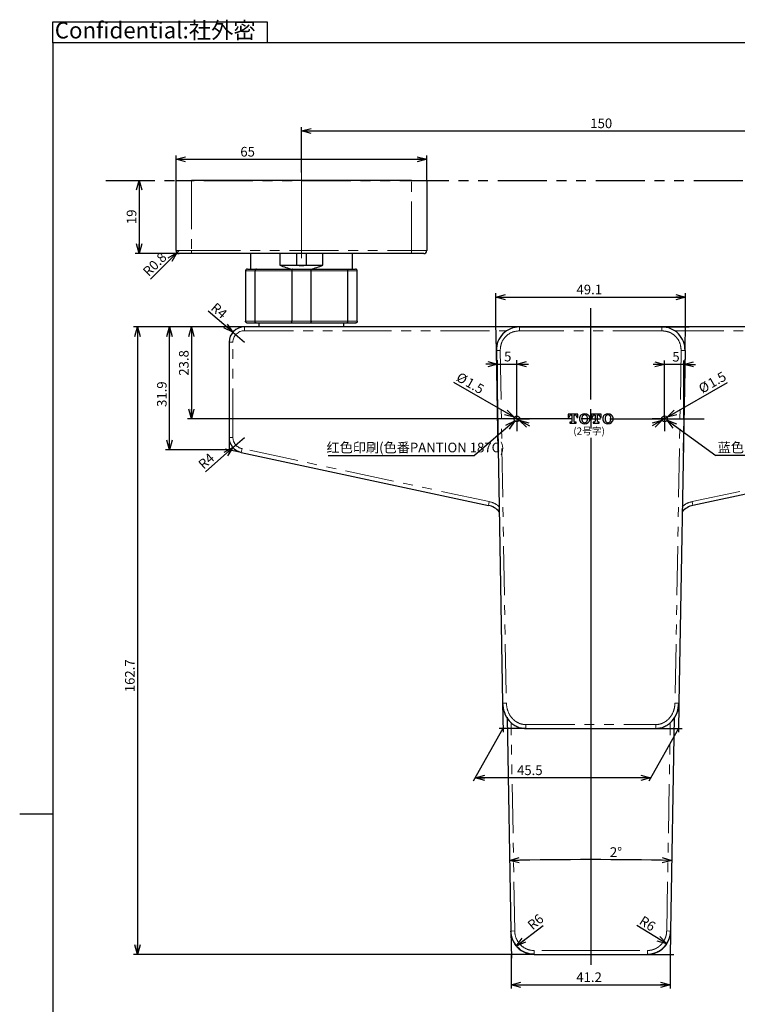
# Paper-space layout '外观承认图' of a CAD drawing. Units: millimetres. Extents: x 12 to 1142, y 5 to 417.
# Drawn here: x 12 to 198, y 161 to 417 of the extents above; entities that cross this region are included whole.
import ezdxf

# ---------------------------------------------------------------- set-up
doc = ezdxf.new("R2010")
doc.units = ezdxf.units.MM
doc.header["$LTSCALE"] = 2
doc.header["$PDSIZE"] = -1
doc.linetypes.add('CENTERX2', pattern=[20.32, 12.7, -2.54, 2.54, -2.54])
doc.linetypes.add('PHANTOM', pattern=[12.7, 6.35, -1.27, 1.27, -1.27, 1.27, -1.27])
for name, color, linetype in [('33', 7, 'Continuous'), ('アノテーション', 7, 'Continuous'), ('寸法', 7, 'Continuous')]:
    doc.layers.add(name, color=color, linetype=linetype)
doc.styles.add('SLDTEXTSTYLE1', font='TXT', dxfattribs={"width": 0.7, "bigfont": 'bigfont'})
doc.styles.add('SLDTEXTSTYLE4', font='verdana.ttf', dxfattribs={"height": 8})
doc.styles.get("Standard").update_dxf_attribs({"font": 'verdana.ttf', "height": 5})
doc.dimstyles.new('SLDDIMSTYLE10', dxfattribs={"dimtxt": 2.5, "dimasz": 2.5, "dimexe": 0, "dimexo": 0.0625, "dimtad": 3, "dimdec": 1, "dimrnd": 1e-09, "dimzin": 12, "dimdsep": 46, "dimtxsty": 'SLDTEXTSTYLE4', "dimblk1": 'OPEN30', "dimblk2": 'OPEN30', "dimsah": 1, "dimcen": 0, "dimadec": 0, "dimazin": 3, "dimtfac": 1, "dimtdec": 1, "dimtofl": 0, "dimtmove": 0, "dimatfit": 3, "dimldrblk": 'OPEN30', "dimfxl": 1, "dimfrac": 2, "dimtolj": 1, "dimtzin": 12, "dimarcsym": 0})
doc.dimstyles.new('SLDDIMSTYLE11', dxfattribs={"dimtxt": 2.5, "dimasz": 2.5, "dimexe": 0, "dimexo": 0.0625, "dimtad": 3, "dimdec": 4, "dimzin": 12, "dimdsep": 46, "dimtxsty": 'SLDTEXTSTYLE4', "dimblk1": 'OPEN30', "dimblk2": 'OPEN30', "dimsah": 1, "dimcen": 0.09, "dimazin": 3, "dimtfac": 1, "dimtofl": 0, "dimtmove": 0, "dimatfit": 3, "dimldrblk": 'OPEN30', "dimfxl": 1, "dimfrac": 2, "dimtolj": 1, "dimtzin": 12, "dimarcsym": 0})
doc.dimstyles.new('SLDDIMSTYLE12', dxfattribs={"dimtxt": 2.5, "dimasz": 2.5, "dimexe": 0, "dimexo": 0.0625, "dimtad": 3, "dimdec": 1, "dimrnd": 1e-09, "dimzin": 12, "dimdsep": 46, "dimtxsty": 'SLDTEXTSTYLE4', "dimblk1": 'OPEN30', "dimblk2": 'OPEN30', "dimsah": 1, "dimcen": 0, "dimadec": 0, "dimazin": 3, "dimtfac": 1, "dimtdec": 1, "dimtmove": 0, "dimatfit": 3, "dimldrblk": 'OPEN30', "dimfxl": 1, "dimfrac": 2, "dimtolj": 1, "dimtzin": 12, "dimarcsym": 0})
doc.dimstyles.new('SLDDIMSTYLE4', dxfattribs={"dimtxt": 0.18, "dimasz": 2.5, "dimexe": 0, "dimexo": 0.0625, "dimgap": 0, "dimtad": 0, "dimtih": 1, "dimtoh": 1, "dimdec": 0, "dimrnd": 1e-09, "dimzin": 0, "dimdsep": 46, "dimtxsty": 'Standard', "dimblk1": 'OPEN30', "dimblk2": 'OPEN30', "dimsah": 1, "dimcen": 0.09, "dimadec": 0, "dimazin": 0, "dimtfac": 2.5, "dimtdec": 0, "dimtofl": 0, "dimtmove": 0, "dimatfit": 3, "dimldrblk": 'OPEN30', "dimfxl": 1, "dimfrac": 2, "dimtolj": 1, "dimtzin": 0, "dimarcsym": 0})
doc.dimstyles.new('SLDDIMSTYLE6', dxfattribs={"dimtxt": 2.5, "dimasz": 2.5, "dimexe": 0, "dimexo": 0.0625, "dimtad": 3, "dimdec": 1, "dimrnd": 1e-09, "dimzin": 12, "dimdsep": 46, "dimtxsty": 'SLDTEXTSTYLE4', "dimblk1": 'OPEN30', "dimblk2": 'OPEN30', "dimsah": 1, "dimcen": 0.09, "dimadec": 0, "dimazin": 3, "dimtfac": 1, "dimtdec": 1, "dimtofl": 0, "dimtmove": 0, "dimatfit": 3, "dimldrblk": 'OPEN30', "dimfxl": 1, "dimfrac": 2, "dimtolj": 1, "dimtzin": 12, "dimarcsym": 0})
doc.dimstyles.new('SLDDIMSTYLE7', dxfattribs={"dimtxt": 2.5, "dimasz": 2.5, "dimexe": 0, "dimexo": 0.0625, "dimtad": 3, "dimdec": 1, "dimrnd": 1e-09, "dimzin": 12, "dimdsep": 46, "dimtxsty": 'SLDTEXTSTYLE4', "dimblk1": 'OPEN30', "dimblk2": 'OPEN30', "dimsah": 1, "dimcen": 0, "dimadec": 0, "dimazin": 3, "dimtfac": 1, "dimtdec": 1, "dimtofl": 0, "dimtmove": 1, "dimatfit": 3, "dimldrblk": 'OPEN30', "dimfxl": 1, "dimfrac": 2, "dimtolj": 1, "dimtzin": 12, "dimarcsym": 0})
doc.dimstyles.new('SLDDIMSTYLE8', dxfattribs={"dimtxt": 2.5, "dimasz": 2.5, "dimexe": 0, "dimexo": 0.0625, "dimtad": 3, "dimdec": 1, "dimrnd": 1e-09, "dimzin": 12, "dimdsep": 46, "dimtxsty": 'SLDTEXTSTYLE4', "dimblk1": 'OPEN30', "dimblk2": 'OPEN30', "dimsah": 1, "dimcen": 0.09, "dimadec": 0, "dimazin": 3, "dimtfac": 1, "dimtdec": 1, "dimtmove": 0, "dimatfit": 0, "dimldrblk": 'OPEN30', "dimfxl": 1, "dimfrac": 2, "dimtolj": 1, "dimtzin": 12, "dimarcsym": 0})
doc.dimstyles.new('SLDDIMSTYLE9', dxfattribs={"dimtxt": 2.5, "dimasz": 2.5, "dimexe": 0, "dimexo": 0.0625, "dimtad": 3, "dimdec": 1, "dimrnd": 1e-09, "dimdsep": 46, "dimtxsty": 'SLDTEXTSTYLE4', "dimblk1": 'OPEN30', "dimblk2": 'OPEN30', "dimsah": 1, "dimcen": 0, "dimadec": 0, "dimazin": 2, "dimtfac": 1, "dimtdec": 1, "dimtofl": 0, "dimtmove": 0, "dimatfit": 3, "dimldrblk": 'OPEN30', "dimfxl": 1, "dimfrac": 2, "dimtolj": 1, "dimtzin": 12, "dimarcsym": 0})

# ---------------------------------------------------------------- blocks, each defined once
blk = doc.blocks.new('社外密')
at = {"layer": '33'}
for p, q in [((-7.73, 578.44), (-7.73, 583.88)), ((-7.73, 583.88), (47.8, 583.88)), ((47.8, 583.88), (47.8, 578.44))]:
    blk.add_line(p, q, dxfattribs=at)
at = {"layer": '33', "insert": (-7.23, 583.81), "char_height": 4.2333, "attachment_point": 1, "style": 'SLDTEXTSTYLE1'}
blk.add_mtext('Confidential:社外密', dxfattribs=at)
blk = doc.blocks.new('_OPEN30')
at = {"color": 0, "linetype": 'ByBlock', "lineweight": -2}
for p, q in [((-1, 0.267949), (0, 0)), ((0, 0), (-1, -0.267949)), ((0, 0), (-1, 0))]:
    blk.add_line(p, q, dxfattribs=at)
blk = doc.blocks.new('_D_11')
at = {"layer": 'アノテーション', "color": 7}
for p, q in [((43.09, 375.05), (43.09, 356.05)), ((53.44, 356.05), (42.09, 356.05))]:
    blk.add_line(p, q, dxfattribs=at)
at = {"layer": 'アノテーション', "color": 7, "xscale": 2.5, "yscale": 2.5}
for p, rotation in [((43.09, 375.05), 90), ((43.09, 356.05), 270)]:
    blk.add_blockref('_OPEN30', p, dxfattribs=dict(at, rotation=rotation))
at = {"layer": 'アノテーション', "color": 7, "insert": (39.86, 363.7), "char_height": 2.5, "attachment_point": 1, "rotation": 90, "style": 'SLDTEXTSTYLE4'}
blk.add_mtext('19', dxfattribs=at)
blk = doc.blocks.new('_D_12')
at = {"layer": 'アノテーション'}
for p, q in [((70.39, 337.05), (49.93, 337.05)), ((50.93, 305.17), (50.93, 337.05)), ((66.39, 305.17), (49.93, 305.17))]:
    blk.add_line(p, q, dxfattribs=at)
at = {"layer": 'アノテーション', "xscale": 2.5, "yscale": 2.5}
for p, rotation in [((50.93, 337.05), 90), ((50.93, 305.17), 270)]:
    blk.add_blockref('_OPEN30', p, dxfattribs=dict(at, rotation=rotation))
at = {"layer": 'アノテーション', "insert": (47.71, 316.29), "char_height": 2.5, "attachment_point": 1, "rotation": 90, "style": 'SLDTEXTSTYLE4'}
blk.add_mtext('31.9', dxfattribs=at)
blk = doc.blocks.new('_D_13')
at = {"layer": 'アノテーション'}
for p, q in [((135.58, 337.05), (135.58, 345.76)), ((135.58, 344.76), (184.71, 344.76)), ((184.71, 337.05), (184.71, 345.76))]:
    blk.add_line(p, q, dxfattribs=at)
at = {"layer": 'アノテーション', "xscale": 2.5, "yscale": 2.5, "rotation": 180}
blk.add_blockref('_OPEN30', (135.58, 344.76), dxfattribs=at)
at = {"layer": 'アノテーション', "xscale": 2.5, "yscale": 2.5}
blk.add_blockref('_OPEN30', (184.71, 344.76), dxfattribs=at)
at = {"layer": 'アノテーション', "insert": (156.46, 347.99), "char_height": 2.5, "attachment_point": 1, "style": 'SLDTEXTSTYLE4'}
blk.add_mtext('49.1', dxfattribs=at)
blk = doc.blocks.new('_D_14')
at = {"layer": 'アノテーション'}
for p, q in [((137.39, 232.92), (129.68, 219.23)), ((182.89, 232.92), (175.18, 219.23)), ((175.67, 220.11), (130.17, 220.11))]:
    blk.add_line(p, q, dxfattribs=at)
at = {"layer": 'アノテーション', "xscale": 2.5, "yscale": 2.5, "rotation": 180}
blk.add_blockref('_OPEN30', (130.17, 220.11), dxfattribs=at)
at = {"layer": 'アノテーション', "xscale": 2.5, "yscale": 2.5}
blk.add_blockref('_OPEN30', (175.67, 220.11), dxfattribs=at)
at = {"layer": 'アノテーション', "insert": (141.05, 223.33), "char_height": 2.5, "attachment_point": 1, "style": 'SLDTEXTSTYLE4'}
blk.add_mtext('45.5', dxfattribs=at)
blk = doc.blocks.new('_D_15')
at = {"layer": 'アノテーション'}
for p, q in [((139.55, 174.34), (139.55, 165.45)), ((180.74, 174.34), (180.74, 165.45)), ((139.55, 166.45), (180.74, 166.45))]:
    blk.add_line(p, q, dxfattribs=at)
at = {"layer": 'アノテーション', "xscale": 2.5, "yscale": 2.5, "rotation": 180}
blk.add_blockref('_OPEN30', (139.55, 166.45), dxfattribs=at)
at = {"layer": 'アノテーション', "xscale": 2.5, "yscale": 2.5}
blk.add_blockref('_OPEN30', (180.74, 166.45), dxfattribs=at)
at = {"layer": 'アノテーション', "insert": (156.41, 169.67), "char_height": 2.5, "attachment_point": 1, "style": 'SLDTEXTSTYLE4'}
blk.add_mtext('41.2', dxfattribs=at)
blk = doc.blocks.new('_D_16')
at = {"layer": 'アノテーション', "color": 7}
blk.add_line((140.85, 176.49), (147.78, 181.84), dxfattribs=at)
at = {"layer": 'アノテーション', "color": 7, "xscale": 2.5, "yscale": 2.5, "rotation": 217.670772311}
blk.add_blockref('_OPEN30', (140.85, 176.49), dxfattribs=at)
at = {"layer": 'アノテーション', "color": 7, "insert": (143.48, 182.44), "char_height": 2.5, "attachment_point": 1, "rotation": 39.9537, "style": 'SLDTEXTSTYLE4'}
blk.add_mtext('R6', dxfattribs=at)
blk = doc.blocks.new('_D_17')
at = {"layer": 'アノテーション', "color": 7}
blk.add_line((179.88, 177.08), (172.1, 181.79), dxfattribs=at)
at = {"layer": 'アノテーション', "color": 7, "xscale": 2.5, "yscale": 2.5, "rotation": 328.8488619873}
blk.add_blockref('_OPEN30', (179.88, 177.08), dxfattribs=at)
at = {"layer": 'アノテーション', "color": 7, "insert": (173.85, 184.49), "char_height": 2.5, "attachment_point": 1, "rotation": 327.1116, "style": 'SLDTEXTSTYLE4'}
blk.add_mtext('R6', dxfattribs=at)
blk = doc.blocks.new('_D_18')
at = {"layer": 'アノテーション'}
for p, q in [((179.3, 327.32), (176.3, 327.32)), ((179.3, 313.24), (179.3, 328.32)), ((184.3, 327.32), (179.3, 327.32)), ((184.3, 313.24), (184.3, 328.32)), ((184.3, 327.32), (187.3, 327.32))]:
    blk.add_line(p, q, dxfattribs=at)
at = {"layer": 'アノテーション', "xscale": 2.5, "yscale": 2.5}
blk.add_blockref('_OPEN30', (179.3, 327.32), dxfattribs=at)
at = {"layer": 'アノテーション', "xscale": 2.5, "yscale": 2.5, "rotation": 180}
blk.add_blockref('_OPEN30', (184.3, 327.32), dxfattribs=at)
at = {"layer": 'アノテーション', "insert": (181.31, 330.55), "char_height": 2.5, "attachment_point": 1, "style": 'SLDTEXTSTYLE4'}
blk.add_mtext('5', dxfattribs=at)
blk = doc.blocks.new('_D_19')
at = {"layer": 'アノテーション'}
for p, q in [((135.99, 327.38), (132.99, 327.38)), ((135.99, 313.24), (135.99, 328.38)), ((135.99, 327.38), (140.99, 327.38)), ((140.99, 316.49), (140.99, 328.38)), ((140.99, 327.38), (143.99, 327.38))]:
    blk.add_line(p, q, dxfattribs=at)
at = {"layer": 'アノテーション', "xscale": 2.5, "yscale": 2.5}
blk.add_blockref('_OPEN30', (135.99, 327.38), dxfattribs=at)
at = {"layer": 'アノテーション', "xscale": 2.5, "yscale": 2.5, "rotation": 180}
blk.add_blockref('_OPEN30', (140.99, 327.38), dxfattribs=at)
at = {"layer": 'アノテーション', "insert": (137.69, 330.6), "char_height": 2.5, "attachment_point": 1, "style": 'SLDTEXTSTYLE4'}
blk.add_mtext('5', dxfattribs=at)
blk = doc.blocks.new('_D_20')
at = {"layer": 'アノテーション', "color": 7}
for p, q in [((85.14, 377.05), (85.14, 388.86)), ((235.14, 377.05), (235.14, 388.86)), ((85.14, 387.86), (235.14, 387.86))]:
    blk.add_line(p, q, dxfattribs=at)
at = {"layer": 'アノテーション', "color": 7, "xscale": 2.5, "yscale": 2.5, "rotation": 180}
blk.add_blockref('_OPEN30', (85.14, 387.86, -17.1), dxfattribs=at)
at = {"layer": 'アノテーション', "color": 7, "xscale": 2.5, "yscale": 2.5}
blk.add_blockref('_OPEN30', (235.14, 387.86, -17.1), dxfattribs=at)
at = {"layer": 'アノテーション', "color": 7, "insert": (160.04, 391.08), "char_height": 2.5, "attachment_point": 1, "style": 'SLDTEXTSTYLE4'}
blk.add_mtext('150', dxfattribs=at)
blk = doc.blocks.new('_D_21')
at = {"layer": 'アノテーション', "color": 7}
for p, q in [((52.64, 375.05), (52.64, 381.5)), ((52.64, 380.5), (117.64, 380.5)), ((117.64, 375.05), (117.64, 381.5))]:
    blk.add_line(p, q, dxfattribs=at)
at = {"layer": 'アノテーション', "color": 7, "xscale": 2.5, "yscale": 2.5, "rotation": 180}
blk.add_blockref('_OPEN30', (52.64, 380.5, -17.1), dxfattribs=at)
at = {"layer": 'アノテーション', "color": 7, "xscale": 2.5, "yscale": 2.5}
blk.add_blockref('_OPEN30', (117.64, 380.5, -17.1), dxfattribs=at)
at = {"layer": 'アノテーション', "color": 7, "insert": (69.31, 383.72), "char_height": 2.5, "attachment_point": 1, "style": 'SLDTEXTSTYLE4'}
blk.add_mtext('65', dxfattribs=at)
blk = doc.blocks.new('_D_22')
at = {"layer": 'アノテーション', "color": 7}
for q in [(46.05, 349.46), (53.44, 356.85)]:
    blk.add_line((52.88, 356.28), q, dxfattribs=at)
at = {"layer": 'アノテーション', "color": 7, "xscale": 2.5, "yscale": 2.5, "rotation": 45}
blk.add_blockref('_OPEN30', (52.88, 356.28, -17.1), dxfattribs=at)
at = {"layer": 'アノテーション', "color": 7, "insert": (43.79, 351.72), "char_height": 2.5, "attachment_point": 1, "rotation": 45, "style": 'SLDTEXTSTYLE4'}
blk.add_mtext('R0.8', dxfattribs=at)
blk = doc.blocks.new('_D_23')
at = {"layer": 'アノテーション', "color": 7}
for p, q in [((70.39, 337.05), (55.63, 337.05)), ((56.63, 337.05), (56.63, 313.24)), ((133.18, 313.24), (55.63, 313.24))]:
    blk.add_line(p, q, dxfattribs=at)
at = {"layer": 'アノテーション', "color": 7, "xscale": 2.5, "yscale": 2.5}
for p, rotation in [((56.63, 337.05, -17.1), 90), ((56.63, 313.24, -17.1), 270)]:
    blk.add_blockref('_OPEN30', p, dxfattribs=dict(at, rotation=rotation))
at = {"layer": 'アノテーション', "color": 7, "insert": (53.41, 324.39), "char_height": 2.5, "attachment_point": 1, "rotation": 90, "style": 'SLDTEXTSTYLE4'}
blk.add_mtext('23.8', dxfattribs=at)
blk = doc.blocks.new('_D_24')
at = {"layer": 'アノテーション', "color": 7}
for p, q in [((70.39, 337.05), (41.64, 337.05)), ((42.64, 337.05), (42.64, 174.34)), ((145.45, 174.34), (41.64, 174.34))]:
    blk.add_line(p, q, dxfattribs=at)
at = {"layer": 'アノテーション', "color": 7, "xscale": 2.5, "yscale": 2.5}
for p, rotation in [((42.64, 337.05, -17.1), 90), ((42.64, 174.34, -17.1), 270)]:
    blk.add_blockref('_OPEN30', p, dxfattribs=dict(at, rotation=rotation))
at = {"layer": 'アノテーション', "color": 7, "insert": (39.42, 242.32), "char_height": 2.5, "attachment_point": 1, "rotation": 90, "style": 'SLDTEXTSTYLE4'}
blk.add_mtext('162.7', dxfattribs=at)
blk = doc.blocks.new('_D_25')
at = {"layer": 'アノテーション', "color": 7}
for q in [(60.99, 341.1), (70.39, 333.05)]:
    blk.add_line((67.35, 335.65), q, dxfattribs=at)
at = {"layer": 'アノテーション', "color": 7, "xscale": 2.5, "yscale": 2.5, "rotation": 319.414361827}
blk.add_blockref('_OPEN30', (67.35, 335.65, -17.1), dxfattribs=at)
at = {"layer": 'アノテーション', "color": 7, "insert": (63.08, 343.54), "char_height": 2.5, "attachment_point": 1, "rotation": 319.4144, "style": 'SLDTEXTSTYLE4'}
blk.add_mtext('R4', dxfattribs=at)
blk = doc.blocks.new('_D_26')
at = {"layer": 'アノテーション', "color": 7}
for q in [(70.39, 308.41), (60.27, 299.45)]:
    blk.add_line((67.4, 305.76), q, dxfattribs=at)
at = {"layer": 'アノテーション', "color": 7, "xscale": 2.5, "yscale": 2.5, "rotation": 41.5282282371}
blk.add_blockref('_OPEN30', (67.4, 305.76, -17.1), dxfattribs=at)
at = {"layer": 'アノテーション', "color": 7, "insert": (58.14, 301.85), "char_height": 2.5, "attachment_point": 1, "rotation": 41.5282, "style": 'SLDTEXTSTYLE4'}
blk.add_mtext('R4', dxfattribs=at)
blk = doc.blocks.new('_D_29')
at = {"layer": 'アノテーション', "color": 7}
blk.add_arc((160.14, -1005.41), 1204.31, 89, 91, dxfattribs=at)
at = {"layer": 'アノテーション', "color": 7, "xscale": 2.5, "yscale": 2.5}
for p, rotation in [((139.13, 198.72, -17.1), 180.9405307784999), ((181.16, 198.72, -17.1), 359.0594692215)]:
    blk.add_blockref('_OPEN30', p, dxfattribs=dict(at, rotation=rotation))
at = {"layer": 'アノテーション', "color": 7, "insert": (165.13, 202.12), "char_height": 2.5, "attachment_point": 1, "rotation": 359.6599, "style": 'SLDTEXTSTYLE4'}
blk.add_mtext('2°', dxfattribs=at)
blk = doc.blocks.new('_D_30')
at = {"layer": 'アノテーション', "color": 7}
for p, q in [((140.34, 313.61), (124.7, 322.64)), ((140.34, 313.61), (141.64, 312.86)), ((141.64, 312.86), (144.24, 311.36))]:
    blk.add_line(p, q, dxfattribs=at)
at = {"layer": 'アノテーション', "color": 7, "xscale": 2.5, "yscale": 2.5}
for p, rotation in [((140.34, 313.61, -17.1), 329.9999999999999), ((141.64, 312.86, -17.1), 150)]:
    blk.add_blockref('_OPEN30', p, dxfattribs=dict(at, rotation=rotation))
at = {"layer": 'アノテーション', "color": 7, "char_height": 2.5, "attachment_point": 1, "rotation": 330, "style": 'SLDTEXTSTYLE4'}
for s, insert in [('%%c', (126.3, 325.42)), ('1.5', (128.7, 324.04))]:
    blk.add_mtext(s, dxfattribs=dict(at, insert=insert))
blk = doc.blocks.new('_D_31')
at = {"layer": 'アノテーション', "color": 7}
for p, q in [((179.95, 313.61), (195.59, 322.64)), ((178.65, 312.86), (176.05, 311.36)), ((179.95, 313.61), (178.65, 312.86))]:
    blk.add_line(p, q, dxfattribs=at)
at = {"layer": 'アノテーション', "color": 7, "xscale": 2.5, "yscale": 2.5}
for p, rotation in [((179.95, 313.61, -17.1), 210), ((178.65, 312.86, -17.1), 30)]:
    blk.add_blockref('_OPEN30', p, dxfattribs=dict(at, rotation=rotation))
at = {"layer": 'アノテーション', "color": 7, "char_height": 2.5, "attachment_point": 1, "rotation": 30, "style": 'SLDTEXTSTYLE4'}
for s, insert in [('1.5', (190.21, 323.24)), ('%%c', (187.81, 321.86))]:
    blk.add_mtext(s, dxfattribs=dict(at, insert=insert))
blk = doc.blocks.new('SW_NOTE_29')
at = {"layer": 'アノテーション', "color": 0}
blk.add_line((37.7, 0), (0, 0), dxfattribs=at)
at = {"layer": 'アノテーション', "color": 0, "insert": (0.49, 3.29), "char_height": 2.5, "attachment_point": 1, "style": 'SLDTEXTSTYLE1'}
blk.add_mtext('蓝色印刷(色番PANTION 301C)', dxfattribs=at)
blk = doc.blocks.new('SW_NOTE_30')
at = {"layer": 'アノテーション', "color": 0}
blk.add_line((-37.95, 0), (0, 0), dxfattribs=at)
at = {"layer": 'アノテーション', "color": 0, "insert": (-38.38, 3.29), "char_height": 2.5, "attachment_point": 1, "style": 'SLDTEXTSTYLE1'}
blk.add_mtext('红色印刷(色番PANTION 187C)', dxfattribs=at)
blk = doc.blocks.new('SW_CENTERMARKSYMBOL_0')
at = {"layer": 'アノテーション', "color": 0}
for p, q in [((0, 5), (0, 28.66)), ((-5, 0), (-26.96, 0)), ((0, 0), (-2.5, 0)), ((0, 0), (0, 2.5)), ((0, 0), (0, -2.5)), ((0, 0), (2.5, 0)), ((5, 0), (29.4, 0)), ((0, -5), (0, -141.62))]:
    blk.add_line(p, q, dxfattribs=at)
blk = doc.blocks.new('SW_CENTERMARKSYMBOL_1')
at = {"layer": 'アノテーション', "color": 0}
for p, q in [((0, 2.5), (0, 3.25)), ((-2.5, 0), (-3.25, 0)), ((0, 0), (-2.5, 0)), ((0, 0), (0, 2.5)), ((0, 0), (0, -2.5)), ((0, 0), (2.5, 0)), ((2.5, 0), (3.25, 0)), ((0, -2.5), (0, -3.25))]:
    blk.add_line(p, q, dxfattribs=at)
blk = doc.blocks.new('SW_CENTERMARKSYMBOL_2')
at = {"layer": 'アノテーション', "color": 0}
for p, q in [((0, 2.5), (0, 3.25)), ((-2.5, 0), (-3.25, 0)), ((0, 0), (-2.5, 0)), ((0, 0), (0, 2.5)), ((0, 0), (0, -2.5)), ((0, 0), (2.5, 0)), ((2.5, 0), (3.25, 0)), ((0, -2.5), (0, -3.25))]:
    blk.add_line(p, q, dxfattribs=at)

psp = doc.layouts.new('外观承认图')

# ---------------------------------------------------------------- linework, layer by layer
at = {"color": 7, "linetype": 'Continuous', "lineweight": 25}
for p, q in [((52.64427, 356.85056), (52.64427, 375.05056)), ((52.64427, 375.05056), (56.64427, 375.05056)), ((113.64427, 375.05056), (56.64427, 375.05056)), ((68.68523, 375.05124), (68.68597, 375.05056)), ((113.64427, 375.05056), (117.64427, 375.05056)), ((117.64427, 375.05056), (117.64427, 356.85056)), ((56.64427, 356.05056), (53.44427, 356.05056)), ((113.64427, 356.05056), (56.64427, 356.05056)), ((71.92377, 356.05056), (71.92377, 352.05056)), ((79.59615, 356.05056), (79.59615, 353.05056)), ((83.94277, 353.05056), (83.94277, 356.05056)), ((86.34577, 356.05056), (86.34577, 353.05056)), ((90.69239, 353.05056), (90.69239, 356.05056)), ((98.36477, 352.05056), (98.36477, 356.05056)), ((116.84427, 356.05056), (113.64427, 356.05056)), ((79.59615, 353.05056), (83.94277, 353.05056)), ((83.94277, 353.05056), (86.34577, 353.05056)), ((86.34577, 353.05056), (90.69239, 353.05056)), ((70.64427, 351.55056), (70.64427, 338.55056)), ((71.14427, 352.05056), (73.48058, 352.05056)), ((73.15085, 338.55056), (73.15085, 351.55056)), ((73.48058, 352.05056), (82.80796, 352.05056)), ((82.63769, 351.55056), (82.63769, 338.55056)), ((82.80796, 352.05056), (87.48058, 352.05056)), ((87.48058, 352.05056), (96.80796, 352.05056)), ((87.65085, 338.55056), (87.65085, 351.55056)), ((96.80796, 352.05056), (99.14427, 352.05056)), ((97.13769, 351.55056), (97.13769, 338.55056)), ((99.64427, 338.55056), (99.64427, 351.55056)), ((141.68061, 337.05056), (70.3897, 337.05056)), ((73.48058, 338.05056), (71.14427, 338.05056)), ((82.80796, 338.05056), (73.48058, 338.05056)), ((74.14427, 338.05056), (74.14427, 337.05056)), ((87.48058, 338.05056), (82.80796, 338.05056)), ((96.80796, 338.05056), (87.48058, 338.05056)), ((96.14427, 337.05056), (96.14427, 338.05056)), ((99.14427, 338.05056), (96.80796, 338.05056)), ((141.68061, 337.05056), (178.60792, 337.05056)), ((178.60595, 337.0375), (141.68259, 337.0375)), ((249.89884, 337.05056), (178.60792, 337.05056)), ((66.3897, 333.05056), (66.3897, 308.40744)), ((136.13681, 304.86294), (135.68153, 330.94584)), ((135.6835, 330.93278), (137.27941, 239.5031)), ((184.60504, 330.93278), (183.00913, 239.5031)), ((184.60701, 330.94584), (184.15173, 304.86294)), ((154.29427, 314.45976), (154.29427, 313.57576)), ((156.81627, 314.45976), (154.29427, 314.45976)), ((155.06127, 314.17376), (155.26927, 314.17376)), ((155.26927, 314.17376), (155.26927, 312.52276)), ((155.84127, 312.52276), (155.84127, 314.17376)), ((155.84127, 314.17376), (156.04927, 314.17376)), ((156.81627, 313.57576), (156.81627, 314.45976)), ((162.86127, 314.45976), (160.33927, 314.45976)), ((160.33927, 314.45976), (160.33927, 313.57576)), ((161.10627, 314.17376), (161.31427, 314.17376)), ((161.31427, 314.17376), (161.31427, 312.62676)), ((161.88627, 312.62676), (161.88627, 314.17376)), ((161.88627, 314.17376), (162.09427, 314.17376)), ((162.86127, 313.57576), (162.86127, 314.45976)), ((154.29427, 313.57576), (154.58027, 313.57576)), ((154.58027, 313.57576), (154.58027, 313.69276)), ((155.08727, 312.34076), (154.77527, 312.34076)), ((154.77527, 312.34076), (154.77527, 312.05476)), ((154.77527, 312.05476), (156.33527, 312.05476)), ((156.33527, 312.34076), (156.02327, 312.34076)), ((156.33527, 312.05476), (156.33527, 312.34076)), ((156.53027, 313.69276), (156.53027, 313.57576)), ((156.53027, 313.57576), (156.81627, 313.57576)), ((160.33927, 313.57576), (160.62527, 313.57576)), ((160.62527, 313.57576), (160.62527, 313.69276)), ((161.02827, 312.34076), (160.82027, 312.34076)), ((160.82027, 312.34076), (160.82027, 312.05476)), ((160.82027, 312.05476), (162.38027, 312.05476)), ((162.38027, 312.34076), (162.17227, 312.34076)), ((162.38027, 312.05476), (162.38027, 312.34076)), ((162.57527, 313.69276), (162.57527, 313.57576)), ((162.57527, 313.57576), (162.86127, 313.57576)), ((69.55142, 304.49626), (133.65207, 290.75759)), ((136.13958, 304.80392), (136.13681, 304.86294)), ((184.15173, 304.86294), (184.14896, 304.80392)), ((250.73712, 304.49626), (186.63647, 290.75759)), ((138.47857, 235.82049), (139.44599, 180.3973)), ((181.80997, 235.82049), (180.84255, 180.3973)), ((143.30111, 232.91835), (176.98743, 232.91835)), ((145.45062, 174.34074), (160.14427, 174.34074)), ((160.14427, 174.34074), (174.83792, 174.34074))]:
    psp.add_line(p, q, dxfattribs=at)
at = {"color": 1, "linetype": 'PHANTOM', "lineweight": 18}
for p, q in [((56.64427, 375.05056), (56.64427, 356.85056)), ((113.64427, 356.85056), (113.64427, 375.05056)), ((52.64427, 356.85056), (56.64427, 356.85056)), ((56.64427, 356.05056), (56.64427, 356.85056)), ((56.64427, 356.85056), (113.64427, 356.85056)), ((113.64427, 356.05056), (113.64427, 356.85056)), ((113.64427, 356.85056), (117.64427, 356.85056)), ((73.15085, 351.55056), (70.64427, 351.55056)), ((82.63769, 351.55056), (73.15085, 351.55056)), ((87.65085, 351.55056), (82.63769, 351.55056)), ((97.13769, 351.55056), (87.65085, 351.55056)), ((99.64427, 351.55056), (97.13769, 351.55056)), ((70.3897, 337.05056), (70.3897, 336.05056)), ((70.64427, 338.55056), (73.15085, 338.55056)), ((73.15085, 338.55056), (82.63769, 338.55056)), ((82.63769, 338.55056), (87.65085, 338.55056)), ((87.65085, 338.55056), (97.13769, 338.55056)), ((97.13769, 338.55056), (99.64427, 338.55056)), ((141.68061, 337.0375), (141.68061, 337.05056)), ((141.68259, 336.0375), (141.68259, 337.0375)), ((178.60595, 336.0375), (178.60595, 337.0375)), ((178.60792, 337.05056), (178.60792, 337.0375)), ((70.3897, 336.05056), (138.36399, 336.05056)), ((178.60595, 336.0375), (141.68259, 336.0375)), ((181.92455, 336.05056), (249.89884, 336.05056)), ((66.3897, 333.05056), (67.3897, 333.05056)), ((67.3897, 308.40744), (67.3897, 333.05056)), ((136.68335, 330.95023), (135.6835, 330.93278)), ((136.68335, 330.95023), (138.27926, 239.52055)), ((183.60519, 330.95023), (182.00928, 239.52055)), ((183.60519, 330.95023), (184.60504, 330.93278)), ((66.3897, 308.40744), (67.3897, 308.40744)), ((69.55142, 304.49626), (69.76099, 305.47405)), ((133.86164, 291.73538), (69.76099, 305.47405)), ((136.13855, 304.86297), (136.13681, 304.86294)), ((184.15173, 304.86294), (184.14999, 304.86297)), ((186.4269, 291.73538), (250.52755, 305.47405)), ((133.65207, 290.75759), (133.86164, 291.73538)), ((186.63647, 290.75759), (186.4269, 291.73538)), ((138.27926, 239.52055), (137.27941, 239.5031)), ((182.00928, 239.52055), (183.00913, 239.5031)), ((140.44584, 180.41475), (139.5024, 234.46425)), ((143.30111, 233.91835), (176.98743, 233.91835)), ((143.30111, 232.91835), (143.30111, 233.91835)), ((176.98743, 232.91835), (176.98743, 233.91835)), ((179.8427, 180.41475), (180.78614, 234.46425)), ((139.44599, 180.3973), (140.44584, 180.41475)), ((180.84255, 180.3973), (179.8427, 180.41475)), ((160.14427, 175.34074), (145.45062, 175.34074)), ((145.45062, 175.34074), (145.45062, 174.34074)), ((160.14427, 175.34074), (174.83792, 175.34074)), ((160.14427, 174.34074), (160.14427, 175.34074)), ((174.83792, 175.34074), (174.83792, 174.34074))]:
    psp.add_line(p, q, dxfattribs=at)
at = {"color": 7, "linetype": 'Continuous', "lineweight": 25}
for centre in [(140.99237, 313.2375), (179.29616, 313.2375)]:
    psp.add_circle(centre, 0.75, dxfattribs=at)
for centre, radius, start, end in [((53.44427, 356.85056), 0.8, 180, 270), ((116.84427, 356.85056), 0.8, 270, 0), ((85.14427, 365.05056), 13.2205, 245.1868591, 259.5209126), ((85.14427, 365.05056), 12.06, 264.2823203, 275.7176797), ((85.14427, 365.05056), 13.2205, 280.4790874, 294.8131409), ((70.3897, 333.05056), 4, 90, 180), ((141.68061, 331.05056), 6, 90, 181), ((141.68259, 331.0375), 6, 90, 181), ((178.60595, 331.0375), 6, 359, 90), ((178.60792, 331.05056), 6, 359, 90), ((155.06127, 313.69276), 0.481, 90, 180), ((156.04927, 313.69276), 0.481, 0, 90), ((158.46258, 313.22476), 1.25631, 131.5445094, 228.4554906), ((158.57777, 313.09476), 1.43, 48.4554906, 131.5445094), ((158.57777, 313.56276), 0.676, 19.4712206, 160.5287794), ((158.69296, 313.22476), 1.25631, 311.5445094, 48.4554906), ((161.10627, 313.69276), 0.481, 90, 180), ((162.09427, 313.69276), 0.481, 0, 90), ((164.50758, 313.22476), 1.25631, 131.5445094, 228.4554906), ((164.62277, 313.09476), 1.43, 48.4554906, 131.5445094), ((164.62277, 313.56276), 0.676, 19.4712206, 160.5287794), ((164.73796, 313.22476), 1.25631, 311.5445094, 48.4554906), ((155.08727, 312.52276), 0.182, 270, 0), ((156.02327, 312.52276), 0.182, 180, 270), ((158.57777, 313.35476), 1.43, 228.4554906, 311.5445094), ((159.53378, 313.22476), 1.69, 160.5287794, 199.4712206), ((158.57777, 312.88676), 0.676, 199.4712206, 340.5287794), ((157.62176, 313.22476), 1.69, 340.5287794, 19.4712206), ((161.02827, 312.62676), 0.286, 270, 0), ((162.17227, 312.62676), 0.286, 180, 270), ((164.62277, 313.35476), 1.43, 228.4554906, 311.5445094), ((165.57878, 313.22476), 1.69, 160.5287794, 199.4712206), ((164.62277, 312.88676), 0.676, 199.4712206, 340.5287794), ((163.66676, 313.22476), 1.69, 340.5287794, 19.4712206), ((70.3897, 308.40744), 4, 180, 257.9028362), ((132.60422, 285.86862), 5, 40.3706403, 77.9028362), ((187.68432, 285.86862), 5, 102.0971638, 139.6293597)]:
    psp.add_arc(centre, radius, start, end, dxfattribs=at)
for points, knots in [([(71.14427, 352.05056), (71.14182, 352.05054), (71.10235, 352.05036), (71.00726, 352.03823), (70.86859, 351.97905), (70.74452, 351.86524), (70.66047, 351.71717), (70.64967, 351.6061), (70.64427, 351.55056)], [0, 0, 0, 0, 0.009463919, 0.152713648, 0.367737644, 0.579478577, 0.789713054, 1, 1, 1, 1]), ([(73.48058, 352.05056), (73.47896, 352.05054), (73.45288, 352.05036), (73.39007, 352.03823), (73.2986, 351.97905), (73.21685, 351.86524), (73.16151, 351.71717), (73.15441, 351.6061), (73.15085, 351.55056)], [0, 0, 0, 0, 0.009463919, 0.152713648, 0.367737644, 0.579478577, 0.789713054, 1, 1, 1, 1]), ([(82.80796, 352.05056), (82.80713, 352.05054), (82.79374, 352.05036), (82.76145, 352.03823), (82.71426, 351.97905), (82.67194, 351.86524), (82.64323, 351.71717), (82.63953, 351.6061), (82.63769, 351.55056)], [0, 0, 0, 0, 0.009463919, 0.152713648, 0.367737644, 0.579478577, 0.789713054, 1, 1, 1, 1]), ([(87.48058, 352.05056), (87.48141, 352.05054), (87.4948, 352.05036), (87.52709, 352.03823), (87.57428, 351.97905), (87.61659, 351.86524), (87.64531, 351.71717), (87.64901, 351.6061), (87.65085, 351.55056)], [0, 0, 0, 0, 0.009463919, 0.152713648, 0.367737644, 0.579478577, 0.789713054, 1, 1, 1, 1]), ([(96.80796, 352.05056), (96.80958, 352.05054), (96.83566, 352.05036), (96.89846, 352.03823), (96.98994, 351.97905), (97.07169, 351.86524), (97.12703, 351.71717), (97.13413, 351.6061), (97.13769, 351.55056)], [0, 0, 0, 0, 0.009463919, 0.152713648, 0.367737644, 0.579478577, 0.789713054, 1, 1, 1, 1]), ([(99.64427, 351.55056), (99.63887, 351.6061), (99.62807, 351.71717), (99.54402, 351.86524), (99.41995, 351.97905), (99.28128, 352.03823), (99.18619, 352.05036), (99.14672, 352.05054), (99.14427, 352.05056)], [0, 0, 0, 0, 0.210286946, 0.420521423, 0.632262356, 0.847286352, 0.990536081, 1, 1, 1, 1]), ([(71.14427, 338.05056), (71.14182, 338.05057), (71.10235, 338.05076), (71.00726, 338.06289), (70.86859, 338.12206), (70.74452, 338.23588), (70.66047, 338.38394), (70.64967, 338.49501), (70.64427, 338.55056)], [0, 0, 0, 0, 0.009463919, 0.152713648, 0.367737644, 0.579478577, 0.789713054, 1, 1, 1, 1]), ([(73.48058, 338.05056), (73.47896, 338.05057), (73.45288, 338.05076), (73.39007, 338.06289), (73.2986, 338.12206), (73.21685, 338.23588), (73.16151, 338.38394), (73.15441, 338.49501), (73.15085, 338.55056)], [0, 0, 0, 0, 0.009463919, 0.152713648, 0.367737644, 0.579478577, 0.789713054, 1, 1, 1, 1]), ([(82.80796, 338.05056), (82.80713, 338.05057), (82.79374, 338.05076), (82.76145, 338.06289), (82.71426, 338.12206), (82.67194, 338.23588), (82.64323, 338.38394), (82.63953, 338.49501), (82.63769, 338.55056)], [0, 0, 0, 0, 0.009463919, 0.152713648, 0.367737644, 0.579478577, 0.789713054, 1, 1, 1, 1]), ([(87.65085, 338.55056), (87.64901, 338.49501), (87.64531, 338.38394), (87.61659, 338.23588), (87.57428, 338.12206), (87.52709, 338.06289), (87.4948, 338.05076), (87.48141, 338.05057), (87.48058, 338.05056)], [0, 0, 0, 0, 0.210286946, 0.420521423, 0.632262356, 0.847286352, 0.990536081, 1, 1, 1, 1]), ([(97.13769, 338.55056), (97.13413, 338.49501), (97.12703, 338.38394), (97.07169, 338.23588), (96.98994, 338.12206), (96.89846, 338.06289), (96.83566, 338.05076), (96.80958, 338.05057), (96.80796, 338.05056)], [0, 0, 0, 0, 0.210286946, 0.420521423, 0.632262356, 0.847286352, 0.990536081, 1, 1, 1, 1]), ([(99.64427, 338.55056), (99.63887, 338.49501), (99.62807, 338.38394), (99.54402, 338.23588), (99.41995, 338.12206), (99.28128, 338.06289), (99.18619, 338.05076), (99.14672, 338.05057), (99.14427, 338.05056)], [0, 0, 0, 0, 0.210286946, 0.420521423, 0.632262356, 0.847286352, 0.990536081, 1, 1, 1, 1]), ([(137.29611, 239.50339), (137.38812, 238.65684), (137.57054, 236.9786), (138.70547, 235.14653), (139.91473, 234.02878), (140.96063, 233.40318), (142.10461, 232.99584), (142.90294, 232.94414), (143.30111, 232.91836)], [0, 0, 0, 0, 0.257191029, 0.509873219, 0.634277362, 0.757162408, 0.878884695, 1, 1, 1, 1]), ([(176.98743, 232.91836), (177.3856, 232.94414), (178.18393, 232.99584), (179.32791, 233.40318), (180.37381, 234.02878), (181.58307, 235.14653), (182.718, 236.9786), (182.90042, 238.65684), (182.99243, 239.50339)], [0, 0, 0, 0, 0.121115305, 0.242837592, 0.365722638, 0.490126781, 0.742808971, 1, 1, 1, 1]), ([(183.00913, 239.5031), (182.99352, 238.65387), (182.97784, 237.80014), (182.54897, 237.10611), (182.5467, 237.10245)], [0, 0, 0, 0, 0.994721245, 1, 1, 1, 1]), ([(145.45062, 174.37199), (144.67353, 174.37185), (143.89687, 174.5278), (142.45821, 175.12887), (141.79689, 175.57376), (140.68786, 176.68661), (140.24057, 177.35415), (139.62645, 178.81293), (139.45984, 179.60349), (139.44599, 180.3973)], [0, 0, 0, 0, 0.25, 0.25, 0.5, 0.5, 0.75, 0.75, 1, 1, 1, 1]), ([(174.83792, 174.37199), (174.91992, 174.37297), (175.08416, 174.37492), (175.33046, 174.39098), (175.57665, 174.41671), (175.8223, 174.45311), (176.06697, 174.49994), (176.31023, 174.55728), (176.55163, 174.62511), (176.79075, 174.70341), (177.31867, 174.90149), (178.11895, 175.31864), (179.05443, 176.08182), (179.84239, 177.04062), (180.27253, 177.85149), (180.49482, 178.43993), (180.59286, 178.7424), (180.68526, 179.09044), (180.76404, 179.4848), (180.8238, 179.92536), (180.83611, 180.23531), (180.84255, 180.3973)], [0, 0, 0, 0, 0.026109442, 0.052297376, 0.078565813, 0.104916745, 0.131352146, 0.157873971, 0.184484156, 0.211184617, 0.237977253, 0.364039417, 0.496484607, 0.619825291, 0.757212254, 0.786499829, 0.820258448, 0.858488044, 0.9011884, 0.948359191, 1, 1, 1, 1])]:
    psp.add_open_spline(points, degree=3, knots=knots, dxfattribs=at)
at = {"color": 1, "linetype": 'PHANTOM', "lineweight": 18}
for points in [[(70.3897, 336.05056), (68.73396, 336.05056), (67.3897, 334.7063), (67.3897, 333.05056)], [(141.68259, 336.0375), (141.02012, 335.96062), (139.69518, 335.80688), (138.0309, 334.626), (136.87925, 332.94137), (136.74865, 331.61394), (136.68335, 330.95023)], [(178.60595, 336.0375), (179.26842, 335.96062), (180.59336, 335.80688), (182.25764, 334.626), (183.40929, 332.94137), (183.53989, 331.61394), (183.60519, 330.95023)]]:
    psp.add_open_spline(points, degree=3, dxfattribs=at)
for points, knots in [([(67.3897, 308.40744), (67.3897, 307.72101), (67.62514, 307.05527), (68.48819, 305.98764), (69.08981, 305.61791), (69.76099, 305.47405)], [0, 0, 0, 0, 0.5, 0.5, 1, 1, 1, 1]), ([(136.39086, 290.40803), (136.1606, 290.62817), (135.45641, 291.30137), (134.50317, 291.56079), (133.86164, 291.73538)], [0, 0, 0, 0, 0.326999948, 1, 1, 1, 1]), ([(183.89767, 290.40803), (184.12794, 290.62817), (184.83213, 291.30137), (185.78537, 291.56079), (186.4269, 291.73538)], [0, 0, 0, 0, 0.326999948, 1, 1, 1, 1]), ([(138.27926, 239.52055), (138.35758, 238.81725), (138.51796, 237.37711), (139.48438, 235.78485), (140.5483, 234.80782), (141.44204, 234.28865), (142.37083, 233.97452), (142.99808, 233.93664), (143.30111, 233.91835)], [0, 0, 0, 0, 0.253692784, 0.519486956, 0.649443437, 0.773606152, 0.890623601, 1, 1, 1, 1]), ([(182.00928, 239.52055), (181.93096, 238.81725), (181.77057, 237.37711), (180.80416, 235.78485), (179.74024, 234.80782), (178.8465, 234.28865), (177.9177, 233.97452), (177.29046, 233.93664), (176.98743, 233.91835)], [0, 0, 0, 0, 0.253692784, 0.519486956, 0.649443437, 0.773606152, 0.890623601, 1, 1, 1, 1]), ([(140.44584, 180.41475), (140.4575, 179.74639), (140.59646, 179.08074), (141.10845, 177.8524), (141.48129, 177.29029), (142.40565, 176.35315), (142.95682, 175.97846), (144.1558, 175.47216), (144.80305, 175.34074), (145.45062, 175.34074)], [0, 0, 0, 0, 0.25, 0.25, 0.5, 0.5, 0.75, 0.75, 1, 1, 1, 1]), ([(174.83792, 175.34074), (174.90759, 175.34158), (175.04653, 175.34325), (175.25409, 175.35689), (175.46007, 175.37871), (175.66447, 175.40947), (175.86728, 175.44899), (176.0685, 175.49731), (176.26814, 175.55441), (176.46618, 175.62031), (176.75306, 175.7293), (177.12133, 175.90024), (177.55765, 176.16011), (177.96966, 176.46589), (178.35156, 176.81586), (178.69741, 177.20393), (179.0007, 177.62347), (179.26019, 178.06917), (179.45567, 178.49747), (179.60008, 178.9001), (179.7034, 179.27032), (179.77859, 179.64649), (179.82812, 180.02852), (179.83783, 180.28563), (179.8427, 180.41475)], [0, 0, 0, 0, 0.026473211, 0.052793035, 0.079007274, 0.105164306, 0.13131283, 0.15750159, 0.183779106, 0.210193411, 0.236791795, 0.300369415, 0.364183522, 0.429452504, 0.494995381, 0.560684885, 0.626645919, 0.691384847, 0.756354509, 0.805250201, 0.853803292, 0.902272833, 0.950919212, 1, 1, 1, 1])]:
    psp.add_open_spline(points, degree=3, knots=knots, dxfattribs=at)
at = {"layer": 'アノテーション', "color": 7, "linetype": 'CENTERX2', "lineweight": 18}
psp.add_line((85.14427, 377.05056), (85.14427, 354.85056), dxfattribs=at)
at = {"layer": 'アノテーション', "color": 7, "linetype": 'PHANTOM', "lineweight": 25}
psp.add_line((34.45516, 375.05056), (287.54547, 375.05056), dxfattribs=at)
at = {"layer": 'アノテーション', "color": 7, "lineweight": 25}
for p, q in [((141.68061, 337.05056), (134.57672, 337.05056)), ((135.6835, 330.93278), (135.55926, 338.0504)), ((178.60792, 337.05056), (185.71182, 337.05056)), ((184.60504, 330.93278), (184.72928, 338.0504)), ((66.3897, 308.40744), (66.3897, 304.17391)), ((69.55142, 304.49626), (65.41191, 305.38348)), ((137.27941, 239.5031), (137.4118, 231.9185)), ((183.00913, 239.5031), (182.87674, 231.9185)), ((143.30111, 232.91835), (136.39435, 232.91835)), ((176.98743, 232.91835), (183.89419, 232.91835)), ((139.44599, 180.3973), (139.56916, 173.34089)), ((180.84255, 180.3973), (180.71938, 173.34089)), ((145.45062, 174.34074), (138.55171, 174.34074)), ((174.83792, 174.34074), (181.73683, 174.34074))]:
    psp.add_line(p, q, dxfattribs=at)
at = {"layer": 'アノテーション'}
for p, q in [((140.24237, 313.2375), (135.99237, 313.2375)), ((180.04616, 313.2375), (184.29616, 313.2375))]:
    psp.add_line(p, q, dxfattribs=at)
at = {"layer": 'アノテーション', "color": 7, "lineweight": 25}
for centre, start, end in [((145.44597, 180.34074), 179.4598679, 270.0443906), ((174.84257, 180.34074), 269.9556094, 0.5401321)]:
    psp.add_arc(centre, 6, start, end, dxfattribs=at)
at = {"layer": 'アノテーション'}
psp.add_point((135.99237, 313.2375), dxfattribs=at)
at = {"layer": '寸法'}
for p, q in [((579.71653, 410.70948), (20.71653, 410.70948)), ((20.71653, 410.70948), (20.71653, 10.70948)), ((20.71653, 210.70948), (12.11293, 210.70948))]:
    psp.add_line(p, q, dxfattribs=at)

# ---------------------------------------------------------------- block references
at = {"layer": 'アノテーション'}
psp.add_blockref('社外密', (28.4424, -167.72782), dxfattribs=at)
at = {"layer": 'アノテーション', "color": 7}
for name, p in [('SW_CENTERMARKSYMBOL_0', (160.14427, 313.2375)), ('SW_CENTERMARKSYMBOL_1', (140.99237, 313.2375)), ('SW_CENTERMARKSYMBOL_2', (179.29616, 313.2375)), ('SW_NOTE_30', (130.03462, 303.73192)), ('SW_NOTE_29', (192.5798, 303.73192))]:
    psp.add_blockref(name, p, dxfattribs=at)

# ---------------------------------------------------------------- texts
at = {"layer": 'アノテーション', "color": 7, "insert": (155.65126, 310.96683), "char_height": 1.852083, "attachment_point": 1, "style": 'SLDTEXTSTYLE1'}
psp.add_mtext('(2号字)', dxfattribs=at)

# ---------------------------------------------------------------- dimensions: what is measured, and where the dimension line sits
at = {"layer": 'アノテーション', "color": 7}
for base, p1, p2, picture, middle in [((235.14427, 387.85869), (85.14427, 377.05056), (235.14427, 377.05056), '_D_20', (162.22323, 387.85869)), ((117.64427, 380.49707), (52.64427, 375.05056), (117.64427, 375.05056), '_D_21', (70.76799, 380.49707))]:
    dim = psp.add_linear_dim(base=base, p1=p1, p2=p2, dimstyle='SLDDIMSTYLE6', dxfattribs=at)
    dim.commit()
    dim.dimension.update_dxf_attribs({"geometry": picture, "text_midpoint": middle, "dimtype": 160})
for base, p1, p2, picture, middle in [((43.08722, 356.05056), (34.45516, 375.05056), (53.44427, 356.05056), '_D_11', (43.08722, 365.15323)), ((42.64427, 174.34074), (70.3897, 337.05056), (145.45062, 174.34074), '_D_24', (42.64427, 245.95302)), ((56.63288, 313.2375), (70.3897, 337.05056), (133.18225, 313.2375), '_D_23', (56.63288, 327.29539))]:
    dim = psp.add_linear_dim(base=base, p1=p1, p2=p2, angle=90, dimstyle='SLDDIMSTYLE6', dxfattribs=at)
    dim.commit()
    dim.dimension.update_dxf_attribs({"geometry": picture, "text_midpoint": middle, "dimtype": 160})
for center, mpoint, dimstyle, picture, middle in [((53.44427, 356.85056), (52.87858, 356.28487), 'SLDDIMSTYLE9', '_D_22', (48.01157, 351.41786)), ((70.3897, 333.05056), (67.35196, 335.65289), 'SLDDIMSTYLE10', '_D_25', (62.02462, 340.21668)), ((70.3897, 308.40744), (67.39518, 305.75548), 'SLDDIMSTYLE10', '_D_26', (61.29525, 300.35336)), ((145.44597, 180.34074), (140.84658, 176.48773), 'SLDDIMSTYLE7', '_D_16', (146.75116, 181.43413)), ((174.84257, 180.34074), (179.88095, 177.08271), 'SLDDIMSTYLE7', '_D_17', (173.15173, 181.43413))]:
    dim = psp.add_radius_dim(center=center, mpoint=mpoint, dimstyle=dimstyle, dxfattribs=at)
    dim.commit()
    dim.dimension.update_dxf_attribs({"geometry": picture, "text_midpoint": middle, "dimtype": 164})
at = {"layer": 'アノテーション'}
for base, p1, p2, dimstyle, picture, middle in [((184.71182, 344.76457), (135.57672, 337.05056), (184.71182, 337.05056), 'SLDDIMSTYLE6', '_D_13', (159.37158, 344.76457)), ((140.99237, 327.38025), (135.99237, 313.2375), (140.99237, 316.4875), 'SLDDIMSTYLE8', '_D_19', (138.42063, 327.38025)), ((179.29616, 327.32398), (184.29616, 313.2375), (179.29616, 313.2375), 'SLDDIMSTYLE8', '_D_18', (182.03841, 327.32398)), ((180.73683, 166.45094), (139.55171, 174.34074), (180.73683, 174.34074), 'SLDDIMSTYLE6', '_D_15', (159.32173, 166.45094))]:
    dim = psp.add_linear_dim(base=base, p1=p1, p2=p2, dimstyle=dimstyle, dxfattribs=at)
    dim.commit()
    dim.dimension.update_dxf_attribs({"geometry": picture, "text_midpoint": middle, "dimtype": 160})
for base, p1, p2, angle, picture, middle in [((50.9284, 337.05056), (66.3897, 305.17391), (70.3897, 337.05056), 90, '_D_12', (50.9284, 319.20299)), ((133.49533, 226.00168), (182.89419, 232.91835), (137.39435, 232.91835), 330.58942, '_D_14', (143.95487, 220.10548))]:
    dim = psp.add_linear_dim(base=base, p1=p1, p2=p2, angle=angle, dimstyle='SLDDIMSTYLE6', dxfattribs=at)
    dim.commit()
    dim.dimension.update_dxf_attribs({"geometry": picture, "text_midpoint": middle, "dimtype": 160})
at = {"layer": 'アノテーション', "color": 7}
for p1, p2, picture, middle in [((140.34286, 313.6125), (141.64189, 312.8625), '_D_30', (127.68052, 320.92311)), ((179.94568, 313.6125), (178.64665, 312.8625), '_D_31', (192.60804, 320.92311))]:
    dim = psp.add_diameter_dim_2p(p1=p1, p2=p2, dimstyle='SLDDIMSTYLE12', dxfattribs=at)
    dim.commit()
    dim.dimension.update_dxf_attribs({"geometry": picture, "text_midpoint": middle, "dimtype": 163})
dim = psp.add_angular_dim_2l(base=(160.14427, 198.90763), line1=((139.44599, 180.3973), (137.60346, 285.95589)), line2=((180.84255, 180.3973), (182.68508, 285.95589)), dimstyle='SLDDIMSTYLE11', dxfattribs=at)
dim.commit()
dim.dimension.update_dxf_attribs({"geometry": '_D_29', "text_midpoint": (167.29222, 198.88642), "dimtype": 162})

# ---------------------------------------------------------------- leaders
for points in [[(140.4759, 312.69367), (130.03462, 303.73192)], [(179.92647, 312.83103), (192.5798, 303.73192)]]:
    psp.add_leader(points, dimstyle='SLDDIMSTYLE4', dxfattribs=at)

doc.saveas('drawing.dxf')
